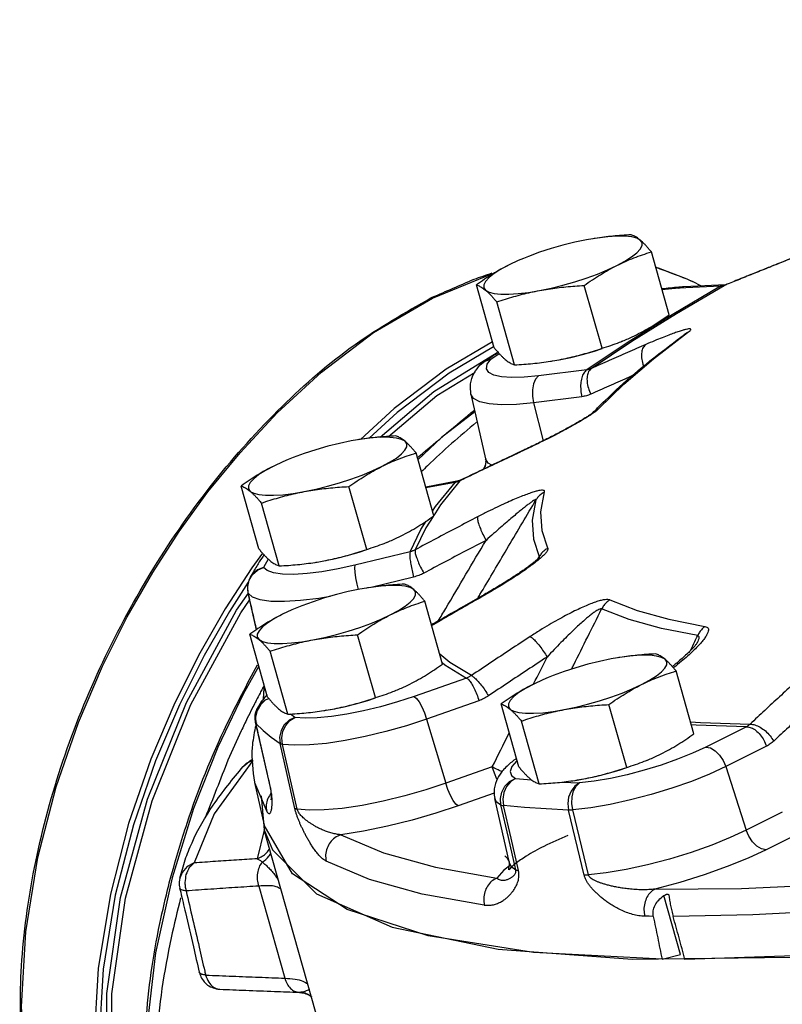
# Model space of a CAD drawing. Units: inches. Extents: x -22 to 83, y -19 to 60.
# Drawn here: x 2 to 6, y 51 to 57 of the extents above; entities that cross this region are included whole.
import ezdxf

# ---------------------------------------------------------------- set-up
doc = ezdxf.new("R2010")
doc.units = ezdxf.units.IN
doc.header["$MEASUREMENT"] = 0

msp = doc.modelspace()

# ---------------------------------------------------------------- linework, layer by layer
at = {"color": 7, "linetype": 'Continuous'}
for p, q in [((5.1919, 55.314), (5.1546, 55.3075)), ((5.2175, 55.318), (5.1919, 55.314)), ((5.276, 55.3251), (5.2175, 55.318)), ((5.6265, 54.8808), (5.5251, 55.2391)), ((6.1995, 55.1519), (6.2077, 55.1558)), ((5.7266, 55.0857), (5.7585, 55.0704)), ((5.8106, 55.0443), (5.7585, 55.0704)), ((4.6291, 54.6926), (4.5277, 55.0509)), ((5.2438, 54.6894), (5.1423, 55.0477)), ((5.9195, 55.0427), (5.6425, 54.8809)), ((5.9195, 55.0427), (5.6822, 55.0317)), ((5.6822, 55.0317), (5.7095, 55.0397)), ((5.9469, 55.0506), (5.7095, 55.0397)), ((5.9195, 55.0427), (5.9469, 55.0506)), ((5.9405, 55.0471), (5.9476, 55.0506)), ((5.9476, 55.0506), (5.9476, 55.0506)), ((3.9427, 54.7788), (4.2779, 54.9759)), ((4.7451, 54.5953), (4.6436, 54.9536)), ((5.6425, 54.8809), (5.3918, 54.7245)), ((5.182, 54.5738), (5.4142, 54.7296)), ((5.5376, 54.63), (5.7316, 54.7787)), ((5.7316, 54.7787), (5.7139, 54.7688)), ((5.7139, 54.7688), (5.7139, 54.7687)), ((5.3918, 54.7245), (5.1563, 54.5664)), ((4.2857, 54.4435), (4.6463, 54.6646)), ((4.5498, 54.5951), (4.5764, 54.6162)), ((4.5764, 54.6162), (4.6094, 54.6281)), ((4.5894, 54.5987), (4.6094, 54.6281)), ((4.6094, 54.6281), (4.6579, 54.6593)), ((4.9624, 54.6176), (4.9613, 54.6175)), ((4.9615, 54.6175), (4.9996, 54.6242)), ((4.9623, 54.6176), (4.9996, 54.6242)), ((4.5498, 54.595), (4.5498, 54.5951)), ((5.1563, 54.5664), (4.881, 54.5318)), ((4.302, 54.4203), (4.5203, 54.5542)), ((3.9792, 54.1835), (4.2857, 54.4435)), ((4.0273, 54.1873), (4.302, 54.4203)), ((4.4971, 54.4278), (4.5803, 54.0591)), ((5.129, 54.4135), (4.8537, 54.3789)), ((4.8537, 54.3789), (4.9083, 54.1622)), ((4.5199, 54.3265), (4.33, 54.1804)), ((5.191, 54.3212), (5.1909, 54.3212)), ((3.8512, 54.1676), (3.8139, 54.161)), ((3.8768, 54.1715), (3.8512, 54.1676)), ((3.9353, 54.1786), (3.8768, 54.1715)), ((4.33, 54.1804), (4.1952, 54.0543)), ((4.2858, 53.7343), (4.1844, 54.0926)), ((4.5949, 54.0353), (4.5803, 54.0591)), ((4.7725, 54.0949), (4.7793, 54.0999)), ((4.5821, 54.0427), (4.5782, 54.0208)), ((4.6166, 54.0233), (4.5949, 54.0353)), ((3.2885, 53.5461), (3.187, 53.9044)), ((3.9031, 53.5429), (3.8017, 53.9012)), ((4.4165, 53.9312), (4.2395, 53.8978)), ((4.4065, 53.9253), (4.2406, 53.894)), ((4.4065, 53.9253), (4.4165, 53.9312)), ((4.434, 53.9341), (4.4405, 53.939)), ((4.8958, 53.7565), (4.9165, 53.8704)), ((3.4044, 53.4489), (3.303, 53.8071)), ((4.8672, 53.8248), (4.8464, 53.7099)), ((3.3091, 53.5219), (3.2484, 53.4383)), ((4.1499, 53.5294), (3.836, 53.4529)), ((3.2811, 53.4245), (3.3154, 53.4405)), ((3.3426, 53.4873), (3.3154, 53.4405)), ((3.6217, 53.4712), (3.6207, 53.471)), ((3.6208, 53.471), (3.6589, 53.4777)), ((3.6216, 53.4711), (3.6589, 53.4777)), ((4.1705, 53.3856), (3.9287, 53.3266)), ((3.2274, 53.294), (3.2249, 53.3309)), ((3.9266, 53.3264), (3.901, 53.3225)), ((3.9851, 53.3335), (3.9266, 53.3264)), ((3.2266, 53.296), (3.2265, 53.2961)), ((3.2274, 53.294), (3.2266, 53.296)), ((3.2744, 53.0853), (3.2274, 53.294)), ((3.901, 53.3225), (3.8637, 53.3159)), ((4.5617, 53.2744), (4.5602, 53.2779)), ((4.3356, 52.8892), (4.2341, 53.2475)), ((3.3382, 52.7011), (3.2368, 53.0593)), ((3.9529, 52.6979), (3.8514, 53.0561)), ((5.7865, 53.0113), (5.7864, 53.0113)), ((3.4542, 52.6038), (3.3527, 52.9621)), ((4.3774, 52.8976), (4.3195, 52.9462)), ((5.4166, 52.936), (5.3581, 52.9289)), ((4.4993, 52.8238), (4.3774, 52.8976)), ((5.3325, 52.9249), (5.2952, 52.9184)), ((5.3581, 52.9289), (5.3325, 52.9249)), ((5.7671, 52.4917), (5.6657, 52.85)), ((4.4722, 52.8099), (4.1738, 52.7047)), ((3.3429, 52.6913), (3.3251, 52.6827)), ((4.5424, 52.6807), (4.2441, 52.5756)), ((4.7698, 52.3035), (4.6683, 52.6618)), ((5.3844, 52.3003), (5.2829, 52.6586)), ((3.4942, 52.5857), (3.4683, 52.6046)), ((3.6714, 52.6261), (3.6704, 52.6259)), ((3.6706, 52.6259), (3.7087, 52.6326)), ((3.6714, 52.6261), (3.7087, 52.6326)), ((3.2696, 52.5881), (3.2722, 52.5512)), ((3.2702, 52.5548), (3.2702, 52.5548)), ((3.3543, 52.1865), (3.2722, 52.5512)), ((3.2722, 52.5512), (3.3131, 52.5113)), ((4.2441, 52.5756), (4.3532, 52.2096)), ((4.8857, 52.2062), (4.7843, 52.5645)), ((6.0673, 52.5321), (5.8361, 52.4165)), ((3.4939, 52.0663), (3.4093, 52.4361)), ((3.507, 52.062), (3.4228, 52.4317)), ((6.1805, 52.4209), (5.9493, 52.3053)), ((3.1996, 52.3063), (3.2326, 52.3333)), ((3.2167, 52.3221), (3.1996, 52.3063)), ((3.255, 52.34), (3.2167, 52.3221)), ((3.232, 52.3329), (3.255, 52.34)), ((3.232, 52.3329), (3.232, 52.3329)), ((4.7601, 52.3378), (4.7569, 52.3352)), ((4.6183, 52.303), (4.3532, 52.2096)), ((5.9493, 52.3053), (6.0655, 51.9422)), ((3.2634, 52.215), (3.3184, 51.9714)), ((3.2634, 52.215), (3.3332, 52.0498)), ((4.7501, 52.2369), (4.8428, 52.2289)), ((5.0164, 52.2168), (5.1151, 52.2115)), ((5.103, 52.2285), (5.102, 52.2284)), ((5.1021, 52.2284), (5.1402, 52.2351)), ((5.1029, 52.2285), (5.1402, 52.2351)), ((3.3532, 52.1862), (3.3532, 52.1862)), ((3.3552, 52.1826), (3.3543, 52.1865)), ((4.6297, 52.1531), (4.4234, 52.0804)), ((3.3019, 52.138), (3.3188, 51.9435)), ((4.7159, 51.7544), (4.6327, 52.1229)), ((2.9171, 52.0668), (2.7938, 51.6717)), ((4.71, 51.9008), (4.6673, 52.0861)), ((4.7253, 51.8972), (4.6827, 52.0825)), ((5.142, 51.6864), (5.0527, 52.0567)), ((5.1667, 51.6872), (5.0779, 52.0575)), ((6.2708, 52.0449), (6.0655, 51.9422)), ((3.3189, 51.9434), (3.2798, 51.7798)), ((3.4811, 51.6934), (3.3184, 51.9714)), ((3.6457, 50.7887), (3.3187, 51.9435)), ((3.3188, 51.9435), (3.3657, 51.8313)), ((6.3841, 51.9337), (6.1787, 51.831)), ((4.7525, 51.7161), (4.71, 51.9008)), ((4.7677, 51.7125), (4.7253, 51.8972)), ((3.3657, 51.8313), (3.6162, 51.5801)), ((4.716, 51.7543), (4.716, 51.7541)), ((4.685, 51.7145), (4.6441, 51.6695)), ((4.7236, 51.7443), (4.685, 51.7145)), ((3.288, 51.6241), (3.4367, 51.0988)), ((3.6162, 51.5801), (4.0482, 51.3899)), ((5.6915, 51.2335), (5.5962, 51.5698)), ((5.6249, 51.5715), (5.6252, 51.5697)), ((4.0482, 51.3899), (4.6523, 51.2648)), ((4.6523, 51.2648), (5.4157, 51.2073)), ((5.5858, 51.2064), (5.6915, 51.2335)), ((2.9493, 51.1322), (2.9493, 51.1322)), ((3.5194, 51.018), (3.5174, 51.0181))]:
    msp.add_line(p, q, dxfattribs=at)
for points in [[(5.4157, 51.2073), (6.3221, 51.2187), (7.352, 51.2988), (8.4834, 51.4459), (9.6921, 51.6568), (10.9523, 51.927), (12.237, 52.2508), (13.5188, 52.6211), (14.7701, 53.0301), (15.9644, 53.4691), (17.0759, 53.9286), (18.081, 54.3988), (18.9581, 54.8697), (19.6885, 55.3312), (20.2566, 55.7734), (20.6502, 56.1868), (20.8609, 56.5627)], [(5.1546, 55.3075), (5.0888, 55.2937), (5.0214, 55.277), (4.954, 55.2578), (4.8882, 55.2365), (4.8253, 55.2135), (4.7968, 55.2022)], [(5.4619, 55.3059), (5.4421, 55.3168), (5.4128, 55.3244), (5.3747, 55.3283), (5.3288, 55.3285), (5.276, 55.3251)], [(5.3286, 55.1615), (5.3745, 55.1863), (5.4126, 55.2105), (5.4419, 55.2336), (5.4619, 55.2552), (5.472, 55.2747), (5.472, 55.2917), (5.4619, 55.3059)], [(4.7968, 55.2022), (4.7668, 55.1894), (4.7139, 55.1647)], [(4.7139, 55.1647), (4.6679, 55.14), (4.6299, 55.1158), (4.6005, 55.0927), (4.5806, 55.0711), (4.5705, 55.0516), (4.5705, 55.0346), (4.5805, 55.0204)], [(4.8878, 55.0188), (4.9537, 55.0326), (5.0211, 55.0492), (5.0884, 55.0685), (5.1543, 55.0898), (5.2172, 55.1128), (5.2757, 55.1369), (5.3286, 55.1615)], [(5.55, 55.1511), (5.5636, 55.148), (5.7266, 55.0857)], [(4.2779, 54.9759), (4.6153, 55.1147), (4.6301, 55.1182)], [(4.5805, 55.0204), (4.6004, 55.0094), (4.6297, 55.0019), (4.6677, 54.998), (4.7137, 54.9978), (4.7665, 55.0012), (4.825, 55.0083), (4.8878, 55.0188)], [(5.4142, 54.7296), (5.6673, 54.8876), (5.9405, 55.0471)], [(5.6822, 55.0317), (5.6036, 55.0253), (5.5863, 55.0229)], [(2.7965, 49.1444), (2.6781, 49.212), (2.5337, 49.3204), (2.3934, 49.4613), (2.2577, 49.6453), (2.1319, 49.8846), (2.0284, 50.1829), (1.9598, 50.5373), (1.9356, 50.9373), (1.9601, 51.362), (2.0293, 51.786), (2.1335, 52.1891), (2.2603, 52.5557), (2.3972, 52.8769), (2.5386, 53.1589), (2.6838, 53.412), (2.8353, 53.646), (2.9985, 53.8704), (3.1814, 54.0939), (3.3938, 54.3217), (3.6461, 54.5537), (3.9427, 54.7788)], [(4.6195, 54.7267), (4.3556, 54.5714), (4.0587, 54.346), (3.8676, 54.1701)], [(4.6261, 54.6979), (4.3721, 54.5485), (4.0769, 54.3243), (3.9167, 54.1769)], [(4.9996, 54.6242), (5.0654, 54.6379), (5.1328, 54.6546), (5.2002, 54.6738), (5.2442, 54.6881)], [(4.6094, 54.6281), (4.5807, 54.6197), (4.5742, 54.6159)], [(5.2237, 54.3443), (5.3681, 54.4851), (5.5376, 54.63)], [(4.881, 54.5318), (4.8001, 54.524), (4.7296, 54.5222), (4.6714, 54.5264), (4.6273, 54.5365), (4.5985, 54.5523), (4.5857, 54.5732), (4.5894, 54.5987)], [(4.881, 54.5318), (4.8649, 54.5138), (4.8534, 54.4868), (4.8474, 54.4532), (4.8475, 54.4161), (4.8537, 54.3789)], [(4.8537, 54.3789), (4.756, 54.3694), (4.6708, 54.3672), (4.6005, 54.3723), (4.5472, 54.3846), (4.5123, 54.4036), (4.4971, 54.4278)], [(4.1213, 54.1594), (4.1014, 54.1704), (4.0721, 54.1779), (4.0341, 54.1818), (3.9881, 54.1821), (3.9353, 54.1786)], [(3.8139, 54.161), (3.7481, 54.1472), (3.6807, 54.1306), (3.6134, 54.1113), (3.5475, 54.09), (3.4846, 54.067), (3.4562, 54.0557)], [(3.9879, 54.0151), (4.0339, 54.0398), (4.0719, 54.064), (4.1013, 54.0871), (4.1212, 54.1087), (4.1313, 54.1282), (4.1313, 54.1452), (4.1213, 54.1594)], [(3.4562, 54.0557), (3.4261, 54.0429), (3.3732, 54.0183)], [(3.3732, 54.0183), (3.3273, 53.9935), (3.2892, 53.9693), (3.2599, 53.9462), (3.2399, 53.9246), (3.2298, 53.9051), (3.2298, 53.8881), (3.2398, 53.8739)], [(3.5472, 53.8723), (3.613, 53.8861), (3.6804, 53.9028), (3.7477, 53.922), (3.8136, 53.9433), (3.8765, 53.9663), (3.935, 53.9904), (3.9879, 54.0151)], [(4.2784, 53.7606), (4.2955, 53.787), (4.4065, 53.9253)], [(4.434, 53.9341), (4.3244, 53.7977), (4.2851, 53.737)], [(3.2398, 53.8739), (3.2597, 53.863), (3.289, 53.8554), (3.3271, 53.8515), (3.373, 53.8513), (3.4258, 53.8547), (3.4843, 53.8618), (3.5472, 53.8723)], [(4.2812, 53.7311), (4.2393, 53.6664), (4.179, 53.5407)], [(4.9354, 53.5502), (4.9021, 53.6496), (4.8958, 53.7565)], [(4.1499, 53.5294), (4.2112, 53.657), (4.2414, 53.7036)], [(4.8464, 53.7099), (4.8527, 53.6021), (4.8862, 53.5019)], [(3.6589, 53.4777), (3.7248, 53.4915), (3.7921, 53.5081), (3.8595, 53.5274), (3.9035, 53.5416)], [(3.2484, 53.4383), (3.0969, 53.2042), (2.9517, 52.951), (2.8103, 52.6689), (2.6735, 52.3476), (2.5467, 51.9809), (2.4426, 51.5776), (2.3736, 51.1535), (2.3493, 50.7289), (2.3736, 50.329), (2.4424, 49.9748), (2.546, 49.6767), (2.6719, 49.4377), (2.8076, 49.2538)], [(3.3154, 53.4405), (3.2813, 53.4271), (3.2534, 53.4043), (3.2388, 53.3835)], [(3.836, 53.4529), (3.7399, 53.4316), (3.6481, 53.4154), (3.5631, 53.4048), (3.4874, 53.4002), (3.4232, 53.4015), (3.3722, 53.4088), (3.3359, 53.422), (3.3154, 53.4405)], [(3.836, 53.4529), (3.8343, 53.4377), (3.8357, 53.4131), (3.8402, 53.3815), (3.8474, 53.3457), (3.8553, 53.3138)], [(3.2249, 53.3309), (3.2337, 53.367), (3.2531, 53.3992), (3.2811, 53.4245)], [(3.2281, 53.3553), (3.1207, 53.1894), (2.9764, 52.9377), (2.8359, 52.6573), (2.6999, 52.338), (2.5739, 51.9734), (2.4703, 51.5726), (2.4017, 51.151), (2.3776, 50.729), (2.4017, 50.3314), (2.4702, 49.9794), (2.5731, 49.6831), (2.6982, 49.4454), (2.8332, 49.2627)], [(4.171, 53.3143), (4.1511, 53.3253), (4.1218, 53.3328), (4.0838, 53.3367), (4.0379, 53.337), (3.9851, 53.3335)], [(3.0213, 49.1643), (2.8765, 49.2864), (2.6537, 49.6156), (2.5008, 50.0223), (2.423, 50.4929), (2.423, 51.0111), (2.5008, 51.5594), (2.6537, 52.119), (2.8765, 52.671), (3.1616, 53.1965), (3.2299, 53.2937)], [(3.6941, 53.2751), (3.6295, 53.2637), (3.5268, 53.2509), (3.4353, 53.2453), (3.3576, 53.2469), (3.296, 53.2558), (3.2522, 53.2716), (3.2274, 53.294)], [(3.8637, 53.3159), (3.7978, 53.3022), (3.7305, 53.2855), (3.6631, 53.2663), (3.5972, 53.2449), (3.5343, 53.222), (3.5059, 53.2106)], [(4.0376, 53.17), (4.0836, 53.1947), (4.1217, 53.2189), (4.151, 53.2421), (4.1709, 53.2636), (4.181, 53.2832), (4.1811, 53.3002), (4.171, 53.3143)], [(2.9733, 49.2353), (2.9018, 49.2956), (2.6804, 49.6227), (2.5285, 50.0269), (2.4513, 50.4945), (2.4513, 51.0094), (2.5285, 51.5543), (2.6804, 52.1104), (2.9018, 52.6589), (3.1851, 53.181), (3.2361, 53.2538)], [(3.5059, 53.2106), (3.4758, 53.1979), (3.423, 53.1732)], [(5.2878, 53.2546), (5.444, 53.195), (5.625, 53.1448), (5.8302, 53.104)], [(3.423, 53.1732), (3.377, 53.1485), (3.3389, 53.1243), (3.3096, 53.1011), (3.2897, 53.0795), (3.2796, 53.06), (3.2795, 53.043), (3.2896, 53.0289)], [(3.5969, 53.0273), (3.6628, 53.041), (3.7301, 53.0577), (3.7975, 53.0769), (3.8634, 53.0983), (3.9263, 53.1212), (3.9848, 53.1453), (4.0376, 53.17)], [(5.7887, 53.0518), (5.5818, 53.093), (5.3992, 53.1437), (5.2417, 53.2037)], [(3.2896, 53.0289), (3.3095, 53.0179), (3.3388, 53.0104), (3.3768, 53.0064), (3.4227, 53.0062), (3.4755, 53.0097), (3.534, 53.0167), (3.5969, 53.0273)], [(5.6026, 52.9168), (5.5827, 52.9277), (5.5534, 52.9353), (5.5153, 52.9392), (5.4694, 52.9394), (5.4166, 52.936)], [(3.288, 52.8782), (3.1997, 52.718), (3.0553, 52.4149), (2.9171, 52.0668)], [(4.3332, 52.8977), (4.3486, 52.8848), (4.4722, 52.8099)], [(5.2952, 52.9184), (5.2294, 52.9046), (5.162, 52.8879), (5.0947, 52.8687), (5.0288, 52.8474), (4.9659, 52.8244), (4.9375, 52.8131)], [(5.4692, 52.7725), (5.5151, 52.7972), (5.5532, 52.8214), (5.5826, 52.8445), (5.6025, 52.8661), (5.6126, 52.8856), (5.6126, 52.9026), (5.6026, 52.9168)], [(4.8545, 52.7756), (4.8086, 52.7509), (4.7705, 52.7267), (4.7411, 52.7036), (4.7212, 52.682), (4.7111, 52.6625), (4.7111, 52.6455), (4.7211, 52.6313)], [(4.9375, 52.8131), (4.9074, 52.8003), (4.8545, 52.7756)], [(5.0285, 52.6297), (5.0943, 52.6435), (5.1617, 52.6601), (5.229, 52.6794), (5.2949, 52.7007), (5.3578, 52.7237), (5.4163, 52.7478), (5.4692, 52.7725)], [(3.3251, 52.6827), (3.2974, 52.657), (3.2783, 52.6245), (3.2696, 52.5881)], [(3.2743, 52.624), (3.277, 52.631), (3.2965, 52.6617), (3.3247, 52.6851), (3.3418, 52.6921)], [(4.1738, 52.7047), (4.0791, 52.6736), (3.9819, 52.6458), (3.8848, 52.6222), (3.7906, 52.6036), (3.7021, 52.5903), (3.6217, 52.5827), (3.5518, 52.5812), (3.4942, 52.5857)], [(3.7087, 52.6326), (3.7745, 52.6464), (3.8419, 52.6631), (3.9092, 52.6823), (3.9533, 52.6966)], [(4.1738, 52.7047), (4.187, 52.6939), (4.202, 52.6733), (4.2174, 52.645), (4.2319, 52.6114), (4.2441, 52.5756)], [(4.7211, 52.6313), (4.741, 52.6203), (4.7703, 52.6128), (4.8084, 52.6089), (4.8543, 52.6087), (4.9071, 52.6121), (4.9656, 52.6192), (5.0285, 52.6297)], [(3.4942, 52.5857), (3.4609, 52.5687), (3.4337, 52.5426), (3.415, 52.5098), (3.4066, 52.4731), (3.4093, 52.4361)], [(3.4228, 52.4317), (3.4193, 52.469), (3.4257, 52.5063), (3.4414, 52.5401), (3.465, 52.5674), (3.4942, 52.5857)], [(4.2441, 52.5756), (4.1297, 52.5379), (4.0122, 52.5044), (3.8948, 52.4759), (3.781, 52.4533), (3.674, 52.4372), (3.5768, 52.4281), (3.4923, 52.4263), (3.4228, 52.4317)], [(5.7478, 52.56), (5.8045, 52.5561), (6.0876, 52.5469)], [(6.0673, 52.5321), (5.7802, 52.5415), (5.7525, 52.5434)], [(3.3131, 52.5113), (3.3589, 52.4729), (3.4093, 52.4361)], [(5.8361, 52.4165), (5.7592, 52.3809), (5.6733, 52.3464), (5.5809, 52.3139), (5.4846, 52.2845), (5.3871, 52.2588), (5.2912, 52.2377), (5.1997, 52.2218), (5.1151, 52.2115)], [(5.8361, 52.4165), (5.8621, 52.4111), (5.8888, 52.3954), (5.9137, 52.3709), (5.9345, 52.34), (5.9493, 52.3053)], [(3.255, 52.34), (3.0348, 52.0361), (2.9203, 51.7558)], [(4.7569, 52.3352), (4.7307, 52.3046), (4.7208, 52.2775), (4.7273, 52.2547), (4.7501, 52.2369)], [(4.6465, 52.2308), (4.6449, 52.2336), (4.6305, 52.2672), (4.6183, 52.303)], [(5.9493, 52.3053), (5.8565, 52.2623), (5.7527, 52.2206), (5.641, 52.1813), (5.5245, 52.1457), (5.4067, 52.1147), (5.2908, 52.0892), (5.1801, 52.07), (5.0779, 52.0575)], [(5.1402, 52.2351), (5.2061, 52.2489), (5.2734, 52.2655), (5.3408, 52.2847), (5.3848, 52.299)], [(4.3532, 52.2096), (4.2407, 52.1725), (4.1207, 52.1379), (3.9975, 52.1079), (3.8767, 52.0838), (3.7631, 52.0669), (3.6614, 52.0577), (3.5753, 52.0562), (3.507, 52.062)], [(4.4234, 52.0804), (4.4103, 52.0913), (4.3953, 52.1118), (4.3799, 52.1402), (4.3654, 52.1738), (4.3532, 52.2096)], [(4.6673, 52.0861), (4.6645, 52.1232), (4.6725, 52.16), (4.6908, 52.1932), (4.7174, 52.2196), (4.7501, 52.2369)], [(4.7501, 52.2369), (4.722, 52.2185), (4.6996, 52.1911), (4.6847, 52.1571), (4.6789, 52.1198), (4.6827, 52.0825)], [(5.1151, 52.2115), (5.0885, 52.193), (5.0674, 52.1654), (5.0537, 52.1314), (5.0487, 52.094), (5.0527, 52.0567)], [(5.0779, 52.0575), (5.0723, 52.0948), (5.0737, 52.132), (5.0818, 52.1659), (5.0961, 52.1932), (5.1151, 52.2115)], [(11.9054, 52.1642), (10.7526, 51.8826), (9.6231, 51.6451), (8.5365, 51.4558), (7.5115, 51.3181), (6.566, 51.2342), (5.7164, 51.2057)], [(4.6327, 52.1229), (4.6397, 52.1077), (4.6673, 52.0861)], [(4.4234, 52.0804), (4.2967, 52.0385), (4.1612, 51.9993), (4.0221, 51.9648), (3.8849, 51.9367), (3.755, 51.9164)], [(5.0527, 52.0567), (4.9255, 52.0635), (4.8021, 52.0721), (4.6827, 52.0825)], [(6.0655, 51.9422), (5.9743, 51.8999), (5.8686, 51.8571), (5.7518, 51.8159), (5.6282, 51.778), (5.503, 51.7451), (5.3812, 51.7186), (5.2678, 51.6992), (5.1667, 51.6872)], [(6.1787, 51.831), (6.1527, 51.8365), (6.126, 51.8522), (6.1011, 51.8766), (6.0803, 51.9076), (6.0655, 51.9422)], [(3.755, 51.9164), (3.9987, 51.8141), (4.2957, 51.7316), (4.6441, 51.6695)], [(6.1787, 51.831), (6.0761, 51.7832), (5.9574, 51.7349), (5.8261, 51.688), (5.687, 51.6446), (5.5454, 51.6066)], [(2.9203, 51.7558), (2.8805, 51.7351), (2.8512, 51.7019), (2.8378, 51.6684)], [(4.5732, 51.5154), (4.22, 51.5784), (3.9188, 51.6621), (3.6718, 51.7657)], [(4.716, 51.7541), (4.7243, 51.7371), (4.7525, 51.7161)], [(2.7938, 51.6717), (2.7003, 51.2434), (2.6493, 50.8006), (2.6494, 50.3696)], [(5.5858, 51.2064), (4.8542, 51.2442), (4.2527, 51.3393), (3.7922, 51.4899), (3.4811, 51.6934)], [(5.5454, 51.6066), (6.038, 51.6101), (6.5704, 51.6347), (7.1389, 51.6803)], [(7.1027, 51.5264), (6.5887, 51.4843), (6.1033, 51.4589), (5.6492, 51.4505)], [(5.536, 51.451), (5.5115, 51.4513), (5.487, 51.4517)]]:
    msp.add_lwpolyline(points, dxfattribs=at)
for points in [[(5.4091, 55.3363), (5.3562, 55.3331), (5.305, 55.3287), (5.2546, 55.3231), (5.2044, 55.316), (5.1927, 55.3142)], [(5.4619, 55.3059), (5.4506, 55.3148), (5.4398, 55.3221), (5.4293, 55.3281), (5.4192, 55.3327), (5.4091, 55.3363)], [(5.5251, 55.2391), (5.5114, 55.2554), (5.4984, 55.2702), (5.4858, 55.2835), (5.4737, 55.2954), (5.4619, 55.3059)], [(6.5759, 55.3136), (6.5461, 55.2995), (6.5141, 55.2848), (6.48, 55.2694), (6.4443, 55.2536), (6.4074, 55.2376), (6.369, 55.2212), (6.3289, 55.2044), (6.2871, 55.1871), (6.2439, 55.1696)], [(6.5854, 55.3186), (6.5397, 55.2969), (6.4886, 55.2737), (6.4329, 55.2491), (6.3745, 55.224), (6.3151, 55.1992), (6.2555, 55.1749)], [(5.3286, 55.1615), (5.3769, 55.1843), (5.4256, 55.2046), (5.4746, 55.2226), (5.5251, 55.2391)], [(4.5151, 55.0837), (4.6173, 55.1188)], [(4.7139, 55.1647), (4.6662, 55.1395), (4.6196, 55.1121), (4.5738, 55.0827), (4.5277, 55.0509)], [(5.1423, 55.0477), (5.1886, 55.0797), (5.2345, 55.1091), (5.281, 55.1364), (5.3286, 55.1615)], [(5.5522, 55.1516), (5.7269, 55.0855)], [(6.1992, 55.1525), (6.1306, 55.1252), (6.0265, 55.0831), (5.9476, 55.0506)], [(6.1995, 55.1519), (6.1129, 55.1175), (6.0266, 55.0825), (5.9478, 55.0501)], [(6.2077, 55.1558), (6.1992, 55.1525)], [(6.208, 55.1552), (6.1995, 55.1519)], [(6.2555, 55.1749), (6.2077, 55.1558)], [(6.2439, 55.1696), (6.208, 55.1552)], [(4.2762, 54.9801), (4.5151, 55.0837)], [(5.7269, 55.0855), (5.7585, 55.0703)], [(4.5277, 55.0509), (4.5378, 55.0473), (4.5479, 55.0426), (4.5583, 55.0367), (4.5692, 55.0293), (4.5805, 55.0204)], [(4.5805, 55.0204), (4.5923, 55.01), (4.6044, 54.998), (4.617, 54.9847), (4.63, 54.97), (4.6436, 54.9536)], [(4.6436, 54.9536), (4.693, 54.9696), (4.7413, 54.9841), (4.7896, 54.9971), (4.8385, 55.0087), (4.8878, 55.0188)], [(4.8878, 55.0188), (4.9377, 55.0274), (4.9878, 55.0345), (5.0382, 55.0401), (5.0894, 55.0444), (5.1423, 55.0477)], [(5.6816, 55.038), (5.585, 55.0279)], [(5.7095, 55.0397), (5.6816, 55.038)], [(5.9251, 55.0431), (5.9195, 55.0427)], [(5.9405, 55.0471), (5.9356, 55.0453), (5.9304, 55.044), (5.9251, 55.0431)], [(5.9478, 55.0501), (5.9405, 55.0471)], [(5.9481, 55.0506), (5.948, 55.0507), (5.9476, 55.0507), (5.9469, 55.0506)], [(2.7973, 49.1441), (2.703, 49.1963), (2.4095, 49.4417), (2.1799, 49.7776), (2.0218, 50.1926), (1.9406, 50.6734), (1.9391, 51.2031), (2.0173, 51.7637), (2.1726, 52.3359), (2.3995, 52.9001), (2.6902, 53.4371), (3.0347, 53.9287), (3.4214, 54.3584), (3.8374, 54.7117), (4.269, 54.9765)], [(4.269, 54.9765), (4.2762, 54.9801)], [(5.4403, 54.7669), (5.488, 54.7922), (5.5346, 54.8195), (5.5804, 54.8489), (5.6265, 54.8808)], [(5.7053, 54.7925), (5.6829, 54.7856), (5.656, 54.7763)], [(5.7316, 54.7787), (5.7419, 54.7868), (5.748, 54.7933), (5.7492, 54.7977), (5.7453, 54.7998), (5.7366, 54.7996), (5.7232, 54.7972), (5.7053, 54.7925)], [(5.2438, 54.6894), (5.2945, 54.7059), (5.3435, 54.724), (5.3574, 54.7295)], [(5.3574, 54.7295), (5.3621, 54.7314)], [(5.3621, 54.7314), (5.3921, 54.7442), (5.4403, 54.7669)], [(5.656, 54.7763), (5.6241, 54.7646), (5.5866, 54.75), (5.5431, 54.7323), (5.4929, 54.711)], [(5.5462, 54.6413), (5.7139, 54.7687)], [(5.7141, 54.7686), (5.7144, 54.769), (5.7147, 54.7693)], [(5.7147, 54.7693), (5.715, 54.7698)], [(4.6291, 54.6926), (4.6428, 54.6762), (4.6519, 54.6658)], [(4.9996, 54.6242), (5.049, 54.6343), (5.0978, 54.6459), (5.1462, 54.659), (5.1945, 54.6734), (5.2438, 54.6894)], [(5.4929, 54.711), (5.389, 54.6658), (5.2854, 54.6201), (5.182, 54.5738)], [(5.4929, 54.711), (5.4782, 54.6935), (5.47, 54.6675), (5.4692, 54.6352), (5.4759, 54.5998), (5.48, 54.5867)], [(4.5742, 54.6159), (4.5539, 54.5994), (4.5498, 54.5951)], [(4.5742, 54.6159), (4.6046, 54.6356)], [(4.6046, 54.6356), (4.6479, 54.6635)], [(4.6479, 54.6635), (4.6519, 54.666)], [(4.6519, 54.6658), (4.6558, 54.6615), (4.6684, 54.6482), (4.6805, 54.6362), (4.6923, 54.6258)], [(4.6923, 54.6258), (4.7036, 54.6169), (4.7145, 54.6095), (4.7249, 54.6036), (4.735, 54.5989), (4.7451, 54.5953)], [(4.7451, 54.5953), (4.798, 54.5986), (4.8492, 54.6029), (4.8997, 54.6086), (4.9498, 54.6156), (4.9615, 54.6175)], [(5.2184, 54.3496), (5.3423, 54.4686), (5.5168, 54.6178), (5.5462, 54.6413)], [(4.497, 54.428), (4.4948, 54.4862), (4.5159, 54.5481), (4.5498, 54.595)], [(5.1563, 54.5664), (5.1402, 54.5485), (5.1287, 54.5215), (5.1227, 54.4879), (5.1228, 54.4507), (5.129, 54.4135)], [(5.182, 54.5738), (5.1758, 54.5712), (5.1694, 54.5692), (5.1629, 54.5676), (5.1563, 54.5664)], [(5.182, 54.5738), (5.1673, 54.5564), (5.1593, 54.5304), (5.1588, 54.4983), (5.1658, 54.4629), (5.1796, 54.4277)], [(5.4179, 54.5333), (5.3859, 54.5193), (5.2826, 54.4738), (5.1796, 54.4277)], [(5.1796, 54.4277), (5.1675, 54.4228), (5.155, 54.4188), (5.1422, 54.4157), (5.129, 54.4135)], [(4.2004, 54.0733), (4.5165, 54.3374)], [(5.2237, 54.3443), (5.2136, 54.335), (5.1981, 54.3231), (5.1776, 54.309)], [(5.191, 54.3212), (5.2184, 54.3496)], [(5.2237, 54.3443), (5.2053, 54.3337), (5.191, 54.3212)], [(5.1924, 54.3227), (5.1857, 54.3174), (5.1719, 54.3076), (5.1533, 54.2955), (5.1316, 54.2821), (5.1076, 54.268), (5.0816, 54.2532), (5.0536, 54.2376), (5.0231, 54.2212), (4.9906, 54.204), (4.9561, 54.1862), (4.92, 54.168), (4.8826, 54.1494), (4.844, 54.1307), (4.8047, 54.1119)], [(5.1528, 54.2932), (5.1242, 54.2759), (5.0918, 54.2572), (5.0562, 54.2374), (5.0177, 54.2167), (4.976, 54.1948), (4.9309, 54.1718), (4.8819, 54.1474), (4.8291, 54.1217)], [(5.1776, 54.309), (5.1528, 54.2932)], [(4.5288, 54.2688), (4.2496, 54.02), (4.2135, 53.9844)], [(4.0684, 54.1899), (4.0155, 54.1866), (3.9643, 54.1822), (3.9139, 54.1766), (3.8638, 54.1696), (3.852, 54.1677)], [(4.1213, 54.1594), (4.11, 54.1683), (4.0991, 54.1757), (4.0887, 54.1816), (4.0785, 54.1863), (4.0684, 54.1899)], [(4.1844, 54.0926), (4.1707, 54.1089), (4.1577, 54.1237), (4.1452, 54.137), (4.133, 54.149), (4.1213, 54.1594)], [(4.8047, 54.1119), (4.7793, 54.0999)], [(4.8291, 54.1217), (4.78, 54.0984)], [(3.9879, 54.0151), (4.0362, 54.0379), (4.0849, 54.0581), (4.1339, 54.0761), (4.1844, 54.0926)], [(4.1902, 54.0638), (4.2004, 54.0733)], [(4.7718, 54.0964), (4.6789, 54.0529), (4.5433, 53.9884), (4.4405, 53.939)], [(4.7725, 54.0949), (4.6594, 54.0418), (4.5465, 53.9882), (4.4412, 53.9376)], [(4.5823, 54.059), (4.5816, 54.0513), (4.5802, 54.043)], [(4.7793, 54.0999), (4.7718, 54.0964)], [(4.78, 54.0984), (4.7725, 54.0949)], [(3.3732, 54.0183), (3.3256, 53.993), (3.2789, 53.9656), (3.2331, 53.9362), (3.187, 53.9044)], [(3.8017, 53.9012), (3.848, 53.9332), (3.8938, 53.9626), (3.9404, 53.9899), (3.9879, 54.0151)], [(4.579, 54.0221), (4.5691, 53.9999)], [(4.5699, 54.0011), (4.5712, 54.0042), (4.5779, 54.02), (4.5782, 54.0208)], [(3.187, 53.9044), (3.1971, 53.9008), (3.2072, 53.8961), (3.2177, 53.8902), (3.2285, 53.8828), (3.2398, 53.8739)], [(3.5472, 53.8723), (3.597, 53.8809), (3.6471, 53.888), (3.6976, 53.8936), (3.7487, 53.898), (3.8017, 53.9012)], [(4.4137, 53.9269), (4.4065, 53.9253)], [(4.4207, 53.9288), (4.4137, 53.9269)], [(4.42, 53.9319), (4.4165, 53.9312)], [(4.4405, 53.939), (4.4362, 53.9371), (4.42, 53.9319)], [(4.434, 53.9341), (4.4274, 53.9313), (4.4207, 53.9288)], [(4.4412, 53.9376), (4.434, 53.9341)], [(3.2398, 53.8739), (3.2516, 53.8635), (3.2638, 53.8516), (3.2763, 53.8382), (3.2893, 53.8235), (3.303, 53.8071)], [(3.303, 53.8071), (3.3523, 53.8232), (3.4006, 53.8376), (3.449, 53.8506), (3.4978, 53.8622), (3.5472, 53.8723)], [(4.9165, 53.8704), (4.9162, 53.8762), (4.9107, 53.8797), (4.8997, 53.8802), (4.8836, 53.8779), (4.8628, 53.8727), (4.8374, 53.8647), (4.8078, 53.8541), (4.7742, 53.841), (4.7364, 53.8251), (4.6939, 53.8062), (4.6464, 53.7841), (4.5935, 53.7583), (4.5349, 53.7285)], [(4.8672, 53.8248), (4.8667, 53.8271), (4.8623, 53.826), (4.8539, 53.8213), (4.8418, 53.8132), (4.8262, 53.8018)], [(4.9165, 53.8704), (4.8972, 53.8584), (4.8805, 53.843), (4.8672, 53.8248)], [(4.5481, 53.2851), (4.6913, 53.5273), (4.849, 53.794)], [(4.8262, 53.8018), (4.8072, 53.7871), (4.7851, 53.7695), (4.7602, 53.749), (4.7321, 53.7254), (4.7006, 53.6985), (4.6654, 53.668), (4.6263, 53.6335), (4.5829, 53.5947)], [(4.849, 53.794), (4.8672, 53.8248)], [(4.0996, 53.6205), (4.1473, 53.6457), (4.1939, 53.6731), (4.2397, 53.7025), (4.2858, 53.7343)], [(4.5349, 53.7285), (4.416, 53.6664), (4.2974, 53.6038), (4.179, 53.5407)], [(4.5349, 53.7285), (4.5348, 53.714), (4.5402, 53.6909), (4.5508, 53.6615), (4.5655, 53.6284), (4.5829, 53.5947)], [(4.0214, 53.5849), (4.0514, 53.5977), (4.0996, 53.6205)], [(3.9031, 53.5429), (3.9538, 53.5595), (4.0029, 53.5775), (4.0167, 53.583)], [(4.0167, 53.583), (4.0214, 53.5849)], [(4.5829, 53.5947), (4.4645, 53.5329), (4.3463, 53.4705), (4.2284, 53.4077)], [(4.3108, 53.1344), (4.353, 53.2057), (4.4685, 53.401), (4.5829, 53.5947)], [(4.9354, 53.5502), (4.9358, 53.5432), (4.9311, 53.5331), (4.9209, 53.5199), (4.9056, 53.5044), (4.8855, 53.4866), (4.8608, 53.4667)], [(4.9354, 53.5502), (4.9161, 53.5372), (4.8995, 53.5209), (4.8862, 53.5019)], [(3.3126, 53.5046), (3.2841, 53.4608)], [(3.2885, 53.5461), (3.3022, 53.5298), (3.3152, 53.515), (3.3277, 53.5017), (3.3398, 53.4898), (3.3516, 53.4793)], [(3.3178, 53.5122), (3.3126, 53.5046)], [(3.6589, 53.4777), (3.7083, 53.4879), (3.7572, 53.4995), (3.8055, 53.5125), (3.8538, 53.5269), (3.9031, 53.5429)], [(4.1499, 53.5294), (4.1482, 53.5142), (4.1497, 53.4896), (4.1542, 53.458), (4.1613, 53.4222), (4.1705, 53.3856)], [(4.179, 53.5407), (4.172, 53.5372), (4.1648, 53.5342), (4.1575, 53.5316), (4.1499, 53.5294)], [(4.179, 53.5407), (4.1789, 53.5263), (4.1846, 53.5033), (4.1954, 53.4741), (4.2105, 53.4412), (4.2284, 53.4077)], [(4.887, 53.4976), (4.8817, 53.492), (4.8708, 53.482)], [(4.8792, 53.4897), (4.881, 53.4929)], [(4.881, 53.4929), (4.8846, 53.499)], [(4.8851, 53.4953), (4.8832, 53.4916)], [(4.8846, 53.499), (4.8862, 53.5019)], [(4.8861, 53.4978), (4.8851, 53.4953)], [(4.8862, 53.5019), (4.8861, 53.4978)], [(3.2764, 53.4483), (3.2388, 53.3835)], [(3.2841, 53.4608), (3.2764, 53.4483)], [(3.3516, 53.4793), (3.3629, 53.4704), (3.3738, 53.463), (3.3842, 53.4571), (3.3944, 53.4524), (3.4044, 53.4489)], [(3.4044, 53.4489), (3.4574, 53.4521), (3.5086, 53.4565), (3.559, 53.4621), (3.6091, 53.4691), (3.6208, 53.471)], [(4.8396, 53.4567), (4.8206, 53.4425), (4.7994, 53.4273), (4.7758, 53.4109), (4.7492, 53.3932), (4.72, 53.3741), (4.6882, 53.3541), (4.6545, 53.3333), (4.6191, 53.3121)], [(4.8318, 53.445), (4.7988, 53.4216), (4.7616, 53.3965), (4.7196, 53.3693), (4.6726, 53.3399), (4.62, 53.3082)], [(4.8608, 53.4667), (4.8318, 53.445)], [(4.8565, 53.47), (4.8396, 53.4567)], [(4.8708, 53.482), (4.8565, 53.47)], [(3.2388, 53.3835), (3.2266, 53.3513), (3.2238, 53.3148), (3.2266, 53.296)], [(4.2284, 53.4077), (4.2145, 53.4008), (4.2002, 53.3948), (4.1855, 53.3897), (4.1705, 53.3856)], [(4.1182, 53.3448), (4.0652, 53.3415), (4.014, 53.3372), (3.9636, 53.3316), (3.9135, 53.3245), (3.9018, 53.3226)], [(4.171, 53.3143), (4.1597, 53.3232), (4.1488, 53.3306), (4.1384, 53.3365), (4.1283, 53.3412), (4.1182, 53.3448)], [(3.2265, 53.2961), (3.2526, 53.1804), (3.2741, 53.0851)], [(4.2341, 53.2475), (4.2204, 53.2639), (4.2074, 53.2786), (4.1949, 53.2919), (4.1828, 53.3039), (4.171, 53.3143)], [(4.5602, 53.2779), (4.4551, 53.2178), (4.313, 53.1357), (4.2725, 53.1121)], [(4.5617, 53.2744), (4.4431, 53.2065), (4.3248, 53.1381), (4.2735, 53.1083)], [(4.5356, 53.2638), (4.5481, 53.2851)], [(4.6191, 53.3121), (4.5825, 53.2907), (4.5602, 53.2779)], [(4.62, 53.3082), (4.5617, 53.2744)], [(4.0376, 53.17), (4.086, 53.1928), (4.1346, 53.213), (4.1837, 53.2311), (4.2341, 53.2475)], [(5.2878, 53.2546), (5.277, 53.257), (5.2609, 53.2564), (5.2398, 53.2524), (5.2145, 53.2452), (5.1854, 53.235), (5.1527, 53.2218), (5.1169, 53.2059), (5.0783, 53.1872), (5.0366, 53.1658), (4.9915, 53.1412), (4.9428, 53.1132), (4.8903, 53.0814), (4.8342, 53.0457)], [(5.2878, 53.2546), (5.2696, 53.2406), (5.2541, 53.2234), (5.2417, 53.2037)], [(3.423, 53.1732), (3.3753, 53.1479), (3.3287, 53.1206), (3.2829, 53.0912), (3.2368, 53.0593)], [(3.8514, 53.0561), (3.8977, 53.0881), (3.9436, 53.1175), (3.9901, 53.1449), (4.0376, 53.17)], [(5.2417, 53.2037), (5.236, 53.2042), (5.2265, 53.201), (5.2133, 53.1938), (5.197, 53.1827), (5.1778, 53.1682), (5.1558, 53.1502), (5.1314, 53.129), (5.1047, 53.1048), (5.0756, 53.0774), (5.0438, 53.0465), (5.0092, 53.0117), (4.9715, 52.9727), (4.9308, 52.9293)], [(5.0706, 52.8609), (5.083, 52.8858), (5.2417, 53.2037)], [(5.8302, 53.104), (5.8411, 53.1003), (5.848, 53.0933), (5.8501, 53.0829), (5.8472, 53.0696), (5.8394, 53.0534), (5.827, 53.0346), (5.81, 53.0134), (5.7886, 52.99)], [(5.8302, 53.104), (5.8137, 53.0895), (5.7997, 53.0719), (5.7887, 53.0518)], [(3.2368, 53.0593), (3.2468, 53.0557), (3.257, 53.0511), (3.2674, 53.0451), (3.2783, 53.0378), (3.2896, 53.0289)], [(3.5969, 53.0273), (3.6467, 53.0359), (3.6969, 53.0429), (3.7473, 53.0485), (3.7985, 53.0529), (3.8514, 53.0561)], [(4.8342, 53.0457), (4.7223, 52.9722), (4.6107, 52.8982), (4.4993, 52.8238)], [(4.8342, 53.0457), (4.8489, 53.0358), (4.8678, 53.0172), (4.889, 52.9916), (4.9107, 52.9614), (4.9308, 52.9293)], [(5.7732, 53.0183), (5.7887, 53.0518)], [(5.7887, 53.0518), (5.7938, 53.0493), (5.7959, 53.0429), (5.7944, 53.0324), (5.7895, 53.0182), (5.7865, 53.0113)], [(3.2896, 53.0289), (3.3013, 53.0184), (3.3135, 53.0065), (3.326, 52.9931), (3.339, 52.9784), (3.3527, 52.9621)], [(3.3527, 52.9621), (3.402, 52.9781), (3.4504, 52.9925), (3.4987, 53.0055), (3.5475, 53.0171), (3.5969, 53.0273)], [(5.7867, 53.012), (5.7822, 53.0051), (5.772, 52.9923), (5.7571, 52.9757), (5.7379, 52.9562), (5.7143, 52.9341), (5.686, 52.9091), (5.6529, 52.8815)], [(5.7505, 52.969), (5.7732, 53.0183)], [(5.7886, 52.99), (5.7627, 52.9641)], [(5.5497, 52.9472), (5.4968, 52.944), (5.4456, 52.9396), (5.3952, 52.934), (5.3451, 52.9269), (5.3333, 52.9251)], [(5.6026, 52.9168), (5.5912, 52.9257), (5.5804, 52.933), (5.5699, 52.939), (5.5598, 52.9437), (5.5497, 52.9472)], [(5.7627, 52.9641), (5.7318, 52.9356), (5.6953, 52.9042), (5.6527, 52.8697)], [(2.7889, 51.6817), (2.8797, 51.9824), (3.1066, 52.5465), (3.2803, 52.8845)], [(4.1494, 52.7754), (4.197, 52.8006), (4.2437, 52.828), (4.2895, 52.8574), (4.3356, 52.8892)], [(4.9308, 52.9293), (4.8193, 52.8561), (4.7081, 52.7825), (4.5972, 52.7083)], [(4.8542, 52.7758), (4.9308, 52.9293)], [(5.6657, 52.85), (5.652, 52.8663), (5.639, 52.8811), (5.6265, 52.8944), (5.6143, 52.9063), (5.6026, 52.9168)], [(5.6529, 52.8815), (5.6455, 52.8755)], [(4.4993, 52.8238), (4.4928, 52.8196), (4.4862, 52.8159), (4.4793, 52.8127), (4.4722, 52.8099)], [(4.4993, 52.8238), (4.5141, 52.8139), (4.5331, 52.7954), (4.5547, 52.77), (4.5767, 52.74), (4.5972, 52.7083)], [(5.4692, 52.7725), (5.5175, 52.7952), (5.5662, 52.8155), (5.6152, 52.8335), (5.6657, 52.85)], [(3.3178, 52.7732), (3.3174, 52.7599), (3.3164, 52.7362)], [(4.0712, 52.7399), (4.1012, 52.7527), (4.1494, 52.7754)], [(4.4722, 52.8099), (4.4853, 52.799), (4.5003, 52.7785), (4.5158, 52.7501), (4.5302, 52.7165), (4.5424, 52.6807)], [(4.8545, 52.7756), (4.8069, 52.7504), (4.7602, 52.723), (4.7144, 52.6936), (4.6683, 52.6618)], [(5.2829, 52.6586), (5.3293, 52.6906), (5.3751, 52.72), (5.4217, 52.7473), (5.4692, 52.7725)], [(6.339, 52.7808), (6.255, 52.7033), (6.1712, 52.6253), (6.0876, 52.5469)], [(3.2956, 52.724), (3.2738, 52.6821)], [(3.309, 52.7494), (3.2956, 52.724)], [(3.3299, 52.7088), (3.3041, 52.6788)], [(3.3148, 52.7603), (3.309, 52.7494)], [(3.3164, 52.7362), (3.3149, 52.7125), (3.3128, 52.689), (3.3127, 52.6881)], [(3.3343, 52.7132), (3.3299, 52.7088)], [(3.9529, 52.6979), (4.0035, 52.7144), (4.0526, 52.7324), (4.0664, 52.7379)], [(4.0664, 52.7379), (4.0712, 52.7399)], [(4.5972, 52.7083), (4.5841, 52.7), (4.5706, 52.6927), (4.5567, 52.6863), (4.5424, 52.6807)], [(3.2678, 52.6703), (3.2506, 52.6366)], [(3.2738, 52.6821), (3.2678, 52.6703)], [(3.3041, 52.6788), (3.2743, 52.624)], [(3.3382, 52.7011), (3.3519, 52.6847), (3.3649, 52.6699), (3.3774, 52.6566), (3.3896, 52.6447), (3.4013, 52.6342)], [(3.7087, 52.6326), (3.7581, 52.6428), (3.8069, 52.6544), (3.8552, 52.6674), (3.9036, 52.6818), (3.9529, 52.6979)], [(4.6683, 52.6618), (4.6784, 52.6582), (4.6885, 52.6535), (4.699, 52.6476), (4.7098, 52.6402), (4.7211, 52.6313)], [(5.0285, 52.6297), (5.0783, 52.6383), (5.1284, 52.6454), (5.1789, 52.651), (5.23, 52.6553), (5.2829, 52.6586)], [(6.4727, 52.6833), (6.3889, 52.6062), (6.3055, 52.5285), (6.2223, 52.4504)], [(3.2506, 52.6366), (3.2227, 52.5803)], [(3.2672, 52.5772), (3.2722, 52.6176), (3.2743, 52.6239)], [(3.4013, 52.6342), (3.4127, 52.6253), (3.4235, 52.618), (3.434, 52.612), (3.4441, 52.6074), (3.4542, 52.6038)], [(3.4542, 52.6038), (3.5071, 52.607), (3.5583, 52.6114), (3.6087, 52.617), (3.6588, 52.6241), (3.6706, 52.6259)], [(4.7211, 52.6313), (4.7329, 52.6209), (4.745, 52.6089), (4.7576, 52.5956), (4.7706, 52.5809), (4.7843, 52.5645)], [(4.7843, 52.5645), (4.8336, 52.5805), (4.8819, 52.595), (4.9302, 52.608), (4.9791, 52.6196), (5.0285, 52.6297)], [(3.2227, 52.5803), (3.188, 52.508), (3.1128, 52.3415)], [(3.2702, 52.5548), (3.2672, 52.5772)], [(3.2752, 52.5538), (3.2685, 52.527)], [(3.2702, 52.5548), (3.271, 52.5509)], [(3.2702, 52.5548), (3.2705, 52.5536), (3.2722, 52.5512)], [(3.271, 52.5509), (3.2963, 52.439), (3.3269, 52.3031), (3.3532, 52.1862)], [(6.0876, 52.5469), (6.0829, 52.5425), (6.0779, 52.5386), (6.0727, 52.5352), (6.0673, 52.5321)], [(6.0876, 52.5469), (6.115, 52.5425), (6.1448, 52.529), (6.1745, 52.5078), (6.2011, 52.4807), (6.2223, 52.4504)], [(3.2685, 52.527), (3.2503, 52.4139), (3.2633, 52.2153)], [(4.6183, 52.303), (4.715, 52.4969)], [(5.5809, 52.3778), (5.6286, 52.4031), (5.6752, 52.4304), (5.721, 52.4598), (5.7671, 52.4917)], [(6.0673, 52.5321), (6.0933, 52.5266), (6.12, 52.511), (6.1449, 52.4865), (6.1657, 52.4556), (6.1805, 52.4209)], [(3.4228, 52.4317), (3.4173, 52.4329), (3.4127, 52.4343), (3.4093, 52.4361)], [(6.2223, 52.4504), (6.2124, 52.4417), (6.2022, 52.4339), (6.1915, 52.4269), (6.1805, 52.4209)], [(5.5027, 52.3423), (5.5327, 52.3551), (5.5809, 52.3778)], [(3.1128, 52.3415), (2.9832, 52.0134)], [(3.2525, 52.3445), (3.2326, 52.3332)], [(4.7419, 52.3409), (4.717, 52.3208), (4.6898, 52.2948)], [(4.7558, 52.3511), (4.7419, 52.3409)], [(5.3844, 52.3003), (5.4351, 52.3168), (5.4842, 52.3349), (5.498, 52.3404)], [(5.498, 52.3404), (5.5027, 52.3423)], [(2.8684, 51.7737), (2.9078, 51.8709), (3.0292, 52.0851), (3.1996, 52.3063)], [(4.6734, 52.2753), (4.6516, 52.286), (4.6183, 52.303)], [(4.6898, 52.2948), (4.671, 52.2728), (4.642, 52.2233), (4.6289, 52.162), (4.6327, 52.123)], [(4.7698, 52.3035), (4.7835, 52.2871), (4.7965, 52.2724), (4.809, 52.2591), (4.8211, 52.2471), (4.8329, 52.2367)], [(5.1402, 52.2351), (5.1896, 52.2452), (5.2385, 52.2568), (5.2868, 52.2699), (5.3351, 52.2843), (5.3844, 52.3003)], [(4.8329, 52.2367), (4.8442, 52.2278), (4.8551, 52.2204), (4.8655, 52.2145), (4.8756, 52.2098), (4.8857, 52.2062)], [(4.8857, 52.2062), (4.9387, 52.2095), (4.9898, 52.2138), (5.0403, 52.2195), (5.0904, 52.2265), (5.1021, 52.2284)], [(3.3584, 52.1546), (3.3395, 52.1229)], [(3.3532, 52.1862), (3.3566, 52.1686)], [(3.3532, 52.1862), (3.3535, 52.1851), (3.3552, 52.1826)], [(3.3584, 52.1669), (3.3552, 52.1826)], [(3.3566, 52.1686), (3.3588, 52.1519), (3.3596, 52.1392), (3.3597, 52.1286), (3.3592, 52.1202), (3.3586, 52.1152), (3.3594, 52.1179), (3.3599, 52.1199)], [(3.3638, 52.1258), (3.3626, 52.1384), (3.3609, 52.152), (3.3584, 52.1669)], [(3.3395, 52.1229), (3.3307, 52.0867), (3.3332, 52.0498)], [(3.3332, 52.0498), (3.3396, 52.0415), (3.3455, 52.0377), (3.3505, 52.0382), (3.3546, 52.0423), (3.3577, 52.0488), (3.3601, 52.0566), (3.3618, 52.0651), (3.363, 52.0742), (3.3639, 52.0836), (3.3644, 52.0934), (3.3646, 52.1035), (3.3644, 52.1142), (3.3638, 52.1258)], [(3.3586, 52.1152), (3.3586, 52.1152), (3.3594, 52.1179), (3.3599, 52.1199)], [(3.6718, 51.7657), (3.6561, 51.7761), (3.6393, 51.7912), (3.6223, 51.8102), (3.606, 51.8314), (3.5913, 51.8528), (3.5784, 51.8734), (3.5669, 51.8931), (3.5565, 51.9119), (3.5471, 51.93), (3.5385, 51.9474), (3.5305, 51.9643), (3.523, 51.9812), (3.5159, 51.9982), (3.5093, 52.0154), (3.5033, 52.0326), (3.4981, 52.0497), (3.4939, 52.0663)], [(3.507, 52.062), (3.5017, 52.0631), (3.4973, 52.0645), (3.4939, 52.0663)], [(3.755, 51.9164), (3.7312, 51.9195), (3.7057, 51.9252), (3.68, 51.9331), (3.6554, 51.9425), (3.6333, 51.9524), (3.6141, 51.9623), (3.5972, 51.972), (3.5822, 51.9815), (3.5689, 51.9907), (3.5571, 51.9998), (3.5464, 52.0087), (3.5368, 52.0176), (3.5282, 52.0266), (3.5206, 52.0357), (3.5144, 52.0447), (3.5098, 52.0536), (3.507, 52.062)], [(4.6673, 52.0861), (4.6714, 52.0846), (4.6765, 52.0834), (4.6827, 52.0825)], [(5.0779, 52.0575), (5.0688, 52.0569), (5.0603, 52.0566), (5.0527, 52.0567)], [(3.755, 51.9164), (3.7222, 51.8991), (3.6954, 51.8727), (3.6772, 51.8396), (3.669, 51.8028), (3.6718, 51.7657)], [(5.0491, 51.9124), (4.9125, 51.85), (4.8121, 51.7942), (4.7496, 51.7505), (4.7191, 51.722), (4.7137, 51.7155), (4.7174, 51.7453), (4.7001, 51.7863), (4.6908, 51.7948)], [(3.2798, 51.7798), (3.3323, 51.8124), (3.3514, 51.8387)], [(3.3079, 51.7603), (3.3461, 51.7936), (3.3578, 51.8132)], [(2.8378, 51.6684), (2.8684, 51.7737)], [(2.9203, 51.7558), (2.8916, 51.7293)], [(3.2798, 51.7798), (3.1617, 51.772), (3.0419, 51.764), (2.9203, 51.7558)], [(3.2798, 51.7798), (3.2937, 51.7715), (3.3079, 51.7603)], [(3.288, 51.6241), (3.2811, 51.6603), (3.2823, 51.6972), (3.2915, 51.7315), (3.3079, 51.7603)], [(3.3079, 51.7603), (3.3231, 51.7479), (3.3403, 51.7322), (3.359, 51.7128), (3.3784, 51.6892), (3.3971, 51.6611), (3.4013, 51.6536)], [(2.8916, 51.7293), (2.8729, 51.6899)], [(4.5732, 51.5154), (4.5993, 51.5141), (4.625, 51.5175), (4.6492, 51.525), (4.671, 51.5357), (4.6896, 51.5479), (4.7051, 51.5605), (4.7182, 51.5734), (4.7294, 51.5862), (4.7391, 51.5989), (4.7474, 51.6116), (4.7545, 51.6244), (4.7605, 51.6375), (4.7653, 51.6512), (4.7688, 51.6656), (4.7706, 51.6806), (4.7703, 51.6964), (4.7677, 51.7125)], [(4.6441, 51.6695), (4.6535, 51.6633), (4.6633, 51.6592), (4.6734, 51.6572), (4.6832, 51.657), (4.6925, 51.6583), (4.701, 51.6604), (4.709, 51.6632), (4.7164, 51.6665), (4.7233, 51.6701), (4.7297, 51.6741), (4.7356, 51.6784), (4.741, 51.6832), (4.7458, 51.6885), (4.7497, 51.6944), (4.7524, 51.7009), (4.7534, 51.7082), (4.7525, 51.7161)], [(4.7525, 51.7161), (4.7566, 51.7146), (4.7617, 51.7134), (4.7677, 51.7125)], [(2.7751, 51.6294), (2.7889, 51.6817)], [(2.8378, 51.6684), (2.8353, 51.6282), (2.8379, 51.6125)], [(2.8729, 51.6899), (2.8668, 51.6434)], [(2.8668, 51.6434), (2.8692, 51.6172)], [(4.6441, 51.6695), (4.615, 51.6512), (4.5916, 51.6238), (4.576, 51.59), (4.5697, 51.5527), (4.5732, 51.5154)], [(5.1667, 51.6872), (5.1578, 51.6866), (5.1495, 51.6863), (5.142, 51.6864)], [(5.2171, 51.5789), (5.2022, 51.5932), (5.1885, 51.6077), (5.1759, 51.6226), (5.1645, 51.638), (5.1549, 51.6538), (5.1472, 51.6701), (5.142, 51.6864)], [(5.5454, 51.6066), (5.5103, 51.6036), (5.4727, 51.6028), (5.4345, 51.6041), (5.3978, 51.6072), (5.3645, 51.6114), (5.3352, 51.6162), (5.3091, 51.6214), (5.2857, 51.6268), (5.2648, 51.6324), (5.2459, 51.6381), (5.2289, 51.644), (5.2133, 51.6502), (5.1993, 51.6568), (5.1872, 51.6639), (5.1774, 51.6713), (5.1704, 51.6791), (5.1667, 51.6872)], [(2.6646, 50.1629), (2.6477, 50.3198), (2.6462, 50.8496), (2.7244, 51.4102), (2.7751, 51.6294)], [(2.8379, 51.6123), (2.8432, 51.5892)], [(2.8742, 51.5964), (2.8533, 51.6001), (2.8408, 51.607), (2.838, 51.6124)], [(2.8432, 51.5892), (2.8704, 51.4722), (2.9155, 51.2781), (2.9493, 51.1323)], [(2.8692, 51.6172), (2.8742, 51.5964)], [(3.288, 51.6241), (3.1523, 51.6151), (3.0144, 51.6059), (2.8742, 51.5964)], [(2.8742, 51.5964), (2.9113, 51.4363), (2.9485, 51.2763), (2.9802, 51.1395)], [(3.4145, 51.6073), (3.3871, 51.6199), (3.3443, 51.6255), (3.288, 51.6241)], [(5.5454, 51.6066), (5.52, 51.588), (5.5, 51.5605), (5.4872, 51.5264), (5.4827, 51.489), (5.487, 51.4517)], [(2.8427, 51.5574), (2.7894, 51.3292), (2.7068, 50.7464), (2.7068, 50.1985)], [(5.2717, 51.5347), (5.2515, 51.5498), (5.2334, 51.5644), (5.2171, 51.5789)], [(5.487, 51.4517), (5.4532, 51.4546), (5.4178, 51.4622), (5.3826, 51.4739), (5.3495, 51.4883), (5.32, 51.5039), (5.2943, 51.5194), (5.2717, 51.5347)], [(5.536, 51.451), (5.5355, 51.4826), (5.546, 51.5142), (5.5666, 51.5437), (5.5962, 51.5698)], [(5.5962, 51.5698), (5.6066, 51.5754), (5.6159, 51.5773), (5.6224, 51.5754), (5.6248, 51.5715)], [(5.6252, 51.5697), (5.6288, 51.5433), (5.6342, 51.5138), (5.6411, 51.4821), (5.6492, 51.4505)], [(5.536, 51.451), (5.5609, 51.3288), (5.5858, 51.2064)], [(5.7164, 51.2057), (5.6828, 51.3282), (5.6492, 51.4505)], [(2.9802, 51.1395), (2.9856, 51.1164)], [(2.9493, 51.1322), (2.9496, 51.131), (2.9628, 51.0981)], [(2.9856, 51.1164), (2.9646, 51.1202), (2.9522, 51.1271), (2.9495, 51.1322)], [(2.9628, 51.0981), (2.9832, 51.0717), (3.0124, 51.0502), (3.0452, 51.0383)], [(2.9856, 51.1164), (3.1387, 51.1103), (3.289, 51.1044), (3.4367, 51.0988)], [(2.9856, 51.1164), (3.003, 51.0759), (3.0302, 51.0476), (3.0635, 51.0359), (3.0659, 51.0357)], [(3.4367, 51.0988), (3.4493, 51.0664), (3.4683, 51.0408), (3.492, 51.0241), (3.5174, 51.0181)], [(3.4367, 51.0988), (3.4952, 51.0928), (3.5395, 51.0816), (3.5673, 51.0661)], [(3.0452, 51.0383), (3.066, 51.0357)], [(3.066, 51.0357), (3.2139, 51.0298), (3.377, 51.0234), (3.5174, 51.0181)], [(3.5515, 51.0234), (3.5387, 51.0198)], [(3.576, 51.0357), (3.5736, 51.0341), (3.5636, 51.0283), (3.5515, 51.0234)], [(3.5387, 51.0198), (3.5316, 51.0186), (3.5248, 51.018), (3.5194, 51.018)], [(3.5194, 51.018), (3.5485, 51.0132)], [(3.5387, 51.0198), (3.5648, 51.0098)], [(3.5485, 51.0132), (3.5637, 51.0076)], [(3.5637, 51.0076), (3.579, 50.9993)], [(3.5648, 51.0098), (3.578, 51.0019)], [(3.578, 51.0019), (3.5899, 50.9924)], [(3.579, 50.9993), (3.5888, 50.9922)]]:
    msp.add_spline(points, degree=3, dxfattribs=at)

doc.saveas('drawing.dxf')
